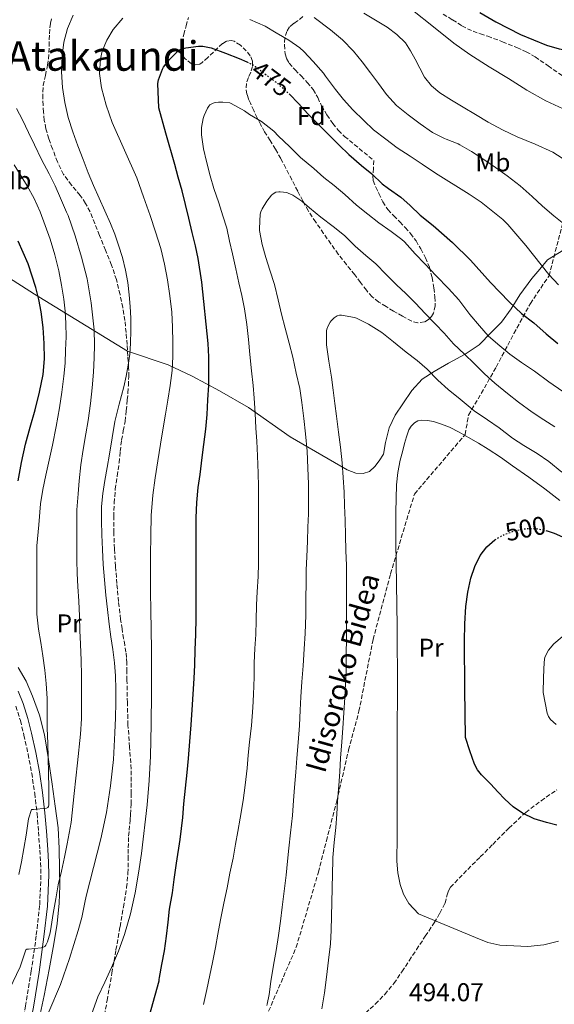
# Model space of a CAD drawing. Units: metres. Extents: x 610149 to 613579, y 4773276 to 4775645.
# Drawn here: x 611000 to 611208, y 4774991 to 4775375 of the extents above; entities that cross this region are included whole.
import ezdxf
from ezdxf.enums import TextEntityAlignment as Align

# ---------------------------------------------------------------- set-up
doc = ezdxf.new("R2010")
doc.units = ezdxf.units.M
doc.header["$MEASUREMENT"] = 0
doc.linetypes.add('DGN Style 3', pattern=[2.435891, 1.739922, -0.695969])
doc.linetypes.add('DGN Style 5', pattern=[1.217945, 0.521977, -0.695969])
for name, color, linetype, lineweight in [('Camino', 7, 'DGN Style 3', 0), ('Cota de curva de nivel directora', 7, 'Continuous', 0), ('Cota de punto acotado terreno', 7, 'Continuous', 0), ('Curva de nivel directora', 30, 'Continuous', 30), ('Curva de nivel directora no vista', 30, 'DGN Style 5', 30), ('Curva de nivel intermedia', 30, 'Continuous', 0), ('Etiqueta de uso rústico', 92, 'Continuous', 0), ('Etiqueta de zona arbolada', 92, 'Continuous', 0), ('Línea de cambio de uso (parcela vista)', 92, 'Continuous', 0), ('Margen derecho', 7, 'Continuous', 0), ('Senda', 7, 'DGN Style 3', 0), ('Texto de Borda', 7, 'Continuous', 0), ('Texto de Área (paraje) menor', 7, 'Continuous', 0), ('Zona arbolada', 92, 'DGN Style 3', 0)]:
    doc.layers.add(name, color=color, linetype=linetype, lineweight=lineweight)
doc.styles.add('Style-Arial', font='arial.ttf')

msp = doc.modelspace()

# ---------------------------------------------------------------- linework, layer by layer
at = {"layer": 'Camino', "color": 7, "linetype": 'DGN Style 3', "lineweight": 0}
msp.add_polyline3d([(610998.35, 4775107.46, 450.88), (611000.09, 4775101.9, 451.2), (611001.5, 4775096.25, 451.51), (611003.12, 4775088.88, 452.04), (611004.51, 4775081.45, 452.52), (611005.69, 4775073.57, 452.74), (611006.59, 4775065.67, 455.32), (611007.17, 4775058.58, 456.39), (611007.66, 4775051.46, 456.94), (611007.96, 4775046.59, 457.3), (611008.11, 4775041.71, 457.66), (611007.6, 4775029.87, 458.17), (611006.26, 4775018.06, 458.6), (611004.35, 4775004.43, 461.35), (611002.13, 4774990.89, 462.39), (610999.57, 4774978.16, 463.32)], dxfattribs=at)
at = {"layer": 'Curva de nivel directora', "color": 30, "linetype": 'Continuous', "lineweight": 30, "flags": 128}
for points, elevation in [([(611178.97, 4775377.63), (611185.15, 4775373.91), (611194.74, 4775369.08), (611204.88, 4775364.86), (611209.79, 4775363.39), (611214.76, 4775362.68), (611217.87, 4775362.77), (611220.97, 4775363.43), (611223.5, 4775364.32), (611225.71, 4775365.74), (611228.17, 4775368.17), (611230.52, 4775370.67), (611234.19, 4775374.65), (611237.85, 4775378.63)], 450), ([(611047.95, 4774978.25), (611054.08, 4775000.55), (611054.11, 4775001.06), (611054.29, 4775001.94), (611055.12, 4775006.95), (611056.19, 4775012.23), (611057.04, 4775017.99), (611057.57, 4775023.48), (611058.21, 4775028.44), (611059.29, 4775034.85), (611060, 4775040.1), (611060.83, 4775046.36), (611062.3, 4775055.57), (611063.31, 4775064.23), (611063.79, 4775069.51), (611064.43, 4775075.62), (611065, 4775081.75), (611065.48, 4775087.17), (611066.09, 4775093.72), (611066.59, 4775100.31), (611066.97, 4775106.04), (611067.36, 4775112.2), (611067.77, 4775118.23), (611068.01, 4775123.62), (611068.2, 4775129.4), (611068.4, 4775135.37), (611068.48, 4775141.83), (611068.52, 4775147.61), (611068.52, 4775153.51), (611068.52, 4775158.73), (611068.52, 4775163.73), (611068.52, 4775169.16), (611068.52, 4775174.84), (611068.56, 4775180.84), (611068.8, 4775186.87), (611069.36, 4775192.61), (611070.04, 4775197.78), (611070.84, 4775204.36), (611071.45, 4775209.38), (611072.25, 4775215.35), (611072.8, 4775221.05), (611073.12, 4775226.84), (611073.45, 4775232.5), (611073.48, 4775237.75), (611073.48, 4775243.48), (611073.24, 4775248.76), (611070.72, 4775272.6), (611069.28, 4775281.78), (611068.28, 4775286.79), (611067.02, 4775291.92), (611065.64, 4775297.52), (611064.36, 4775302.85), (611063.02, 4775308.1), (611061.56, 4775313.43), (611060.16, 4775318.42), (611056.78, 4775330.55), (611054.04, 4775340.5), (611053.64, 4775349.92), (611053.92, 4775351.32), (611055.44, 4775355.52), (611055.85, 4775356.24), (611058.14, 4775359.25), (611061.53, 4775362.63), (611062.35, 4775363.14), (611063.51, 4775363.6), (611064.55, 4775363.88), (611069.39, 4775364.44), (611071.16, 4775364.42), (611073.66, 4775364.02), (611074.41, 4775363.8), (611079.9, 4775361.81), (611085.21, 4775359.72), (611088.24, 4775358.36)], 475), ([(611104.68, 4775345.97), (611108.44, 4775342.05), (611111.87, 4775338.31), (611115.85, 4775334.24), (611119.83, 4775330.31), (611124.23, 4775325.91), (611127.98, 4775322.24), (611132.86, 4775318.04), (611136.87, 4775314.77), (611140.91, 4775310.93), (611143.42, 4775309.08), (611148.23, 4775305.72), (611151.8, 4775302.45), (611155.67, 4775298.63), (611160.76, 4775294.71), (611168.3, 4775287.99), (611175.39, 4775281.19), (611183.05, 4775272.45), (611190.35, 4775264.95), (611195.23, 4775260.39), (611199.98, 4775256.71), (611204.81, 4775252.5), (611209.29, 4775248.68)], 475), ([(610999.25, 4775195.29), (611000.59, 4775202.4), (611002.11, 4775209.47), (611003.95, 4775216.19), (611005.89, 4775222.89), (611007.56, 4775229.75), (611008.91, 4775236.7), (611009.47, 4775242.69), (611009.41, 4775248.7), (611008.95, 4775254.9), (611008.16, 4775261.1), (611007.3, 4775265.86), (611006.14, 4775270.55), (611003.14, 4775279.76), (610999.23, 4775288.59)], 450), ([(611205.11, 4775175.78), (611207.9, 4775174.87), (611212.25, 4775172.99)], 500), ([(611208.97, 4775061.22), (611204.88, 4775062.17), (611200.1, 4775063.66), (611195.58, 4775065.81), (611191.96, 4775068.34), (611188.72, 4775071.27), (611185.96, 4775074.15), (611183.28, 4775077.09), (611179.61, 4775080.79), (611177.99, 4775082.76), (611176.84, 4775085), (611175.1, 4775090.18), (611173.36, 4775095.37), (611173.17, 4775114.09), (611172.99, 4775132.82), (611173.13, 4775139.58), (611173.53, 4775146.34), (611174.26, 4775151.9), (611175.47, 4775157.41), (611176.96, 4775161.89), (611179.13, 4775166.16), (611181.62, 4775169.54), (611184.81, 4775172.32), (611184.83, 4775172.34)], 500)]:
    msp.add_lwpolyline(points, dxfattribs=dict(at, elevation=elevation))
at = {"layer": 'Curva de nivel directora no vista', "color": 30, "linetype": 'DGN Style 5', "lineweight": 30, "flags": 128}
for points, elevation in [([(611088.24, 4775358.36), (611089.85, 4775357.64), (611091.55, 4775356.6), (611095.77, 4775353.33), (611100.33, 4775349.88), (611104.57, 4775346.08), (611104.68, 4775345.97)], 475), ([(611184.83, 4775172.34), (611188.53, 4775174.42), (611192.51, 4775175.8), (611196.59, 4775176.62), (611200.67, 4775176.69), (611204.31, 4775176.05), (611205.11, 4775175.78)], 500)]:
    msp.add_lwpolyline(points, dxfattribs=dict(at, elevation=elevation))
at = {"layer": 'Curva de nivel intermedia', "color": 30, "linetype": 'Continuous', "lineweight": 0, "flags": 128}
for points, elevation in [([(611133.79, 4775377.38), (611138.34, 4775374.6), (611142.92, 4775371.83), (611146.71, 4775369.08), (611149.96, 4775365.73), (611152, 4775362.64), (611153.82, 4775359.44), (611155.6, 4775355.92), (611157.45, 4775352.42), (611160.08, 4775349), (611163.4, 4775346.28), (611167.89, 4775343.48), (611172.41, 4775340.74), (611177.29, 4775337.81), (611182.19, 4775334.92), (611187.76, 4775331.94), (611193.43, 4775329.16), (611200.44, 4775326.26), (611207.37, 4775323.2), (611216.49, 4775317.34)], 460), ([(611150.84, 4775380.05), (611162.85, 4775370.47), (611168.85, 4775365.68), (611175.07, 4775361.17), (611182.53, 4775356.41), (611190.11, 4775351.83), (611197.3, 4775347.3), (611204.7, 4775343.17), (611211.37, 4775340.07)], 455), ([(611011.17, 4774988.52), (611015.76, 4774999.21), (611019.23, 4775009.32), (611022.54, 4775020.15), (611024.01, 4775025.21), (611025.25, 4775031.13), (611025.69, 4775033.53), (611028.56, 4775044.69), (611031.44, 4775055.86), (611033.65, 4775066.12), (611035.23, 4775076.52), (611036.31, 4775086.78), (611036.92, 4775097.08), (611037.1, 4775103.01), (611037.2, 4775108.93), (611037.24, 4775114.13), (611037.15, 4775119.33), (611036.75, 4775124.44), (611036.11, 4775129.53), (611035.36, 4775134.52), (611034.64, 4775139.51), (611034, 4775145.1), (611033.42, 4775150.69), (611032.86, 4775156.71), (611032.38, 4775162.73), (611032.07, 4775168.46), (611031.85, 4775174.2), (611031.67, 4775179.73), (611031.74, 4775185.25), (611032.23, 4775190.32), (611033.02, 4775195.35), (611033.9, 4775200.49), (611034.78, 4775205.64), (611035.85, 4775212.01), (611036.92, 4775218.37), (611038.52, 4775225.11), (611040.32, 4775231.8), (611041.28, 4775236.01), (611042.12, 4775240.26), (611042.68, 4775244.57), (611042.96, 4775248.9), (611043.1, 4775253.73), (611043.05, 4775258.55), (611042.82, 4775263.1), (611042.44, 4775267.64), (611041.9, 4775272.48), (611041.08, 4775277.29), (611039.87, 4775282.19), (611038.33, 4775287), (611036.81, 4775291.27), (611035.13, 4775295.48), (611032.92, 4775300.41), (611030.72, 4775305.35), (611028.6, 4775310.28), (611026.52, 4775315.22), (611024.48, 4775320.4), (611022.51, 4775325.61), (611020.54, 4775331.13), (611018.73, 4775336.73), (611017.36, 4775342.49), (611016.51, 4775348.34), (611016.12, 4775354.5), (611016.33, 4775360.66), (611017.07, 4775366.02), (611018.46, 4775371.32), (611020.66, 4775376.61)], 465), ([(611025.81, 4774981.99), (611030.3, 4774994.41), (611032.93, 4775000.12), (611035.6, 4775005.81), (611038.28, 4775012.14), (611040.69, 4775018.58), (611042.97, 4775026.62), (611044.72, 4775034.79), (611046.11, 4775042.45), (611047.25, 4775050.15), (611049.46, 4775069.09), (611050.27, 4775078.58), (611050.73, 4775088.09), (611050.98, 4775100.42), (611051.1, 4775112.76), (611051.14, 4775121.19), (611051.13, 4775129.62), (611050.98, 4775137.28), (611050.83, 4775144.93), (611050.81, 4775151.91), (611050.8, 4775158.89), (611050.8, 4775166.33), (611050.83, 4775173.78), (611051.04, 4775181.75), (611051.68, 4775189.7), (611052.53, 4775196.41), (611053.55, 4775203.09), (611054.6, 4775209.5), (611055.66, 4775215.91), (611056.57, 4775221.25), (611057.48, 4775226.6), (611058.4, 4775232.37), (611059.15, 4775238.18), (611059.46, 4775243.69), (611059.45, 4775249.19), (611059.36, 4775255.07), (611059.05, 4775260.95), (611058.33, 4775267.26), (611057.32, 4775273.54), (611056.19, 4775279.64), (611054.73, 4775285.67), (611052.72, 4775292.14), (611050.57, 4775298.57), (611048.03, 4775305.88), (611045.39, 4775313.16), (611040.68, 4775324.01), (611035.79, 4775334.82), (611033.48, 4775341.46), (611031.66, 4775348.23), (611030.87, 4775353.84), (611031.23, 4775359.49), (611031.94, 4775362.5), (611033.73, 4775366.79), (611036.27, 4775370.92), (611040, 4775375.42)], 470), ([(611089.4, 4775374.92), (611095.39, 4775372.24), (611099.66, 4775369.65), (611104.63, 4775366.8), (611108.87, 4775363.81), (611110.39, 4775362.42), (611114.11, 4775358.47), (611118.04, 4775354.02), (611118.87, 4775352.77), (611122.75, 4775347.65), (611125.88, 4775343.72), (611129.55, 4775339.64), (611133.74, 4775335.49), (611137.51, 4775331.91), (611142.43, 4775328.29), (611146.83, 4775324.84), (611151.8, 4775321.6)], 470), ([(611114.49, 4775375.62), (611120.79, 4775370.88), (611125.55, 4775366.96)], 465), ([(611125.55, 4775366.96), (611129.8, 4775362.56), (611133.1, 4775358.37), (611136.35, 4775354.13), (611139.49, 4775349.92), (611142.65, 4775345.72), (611146.56, 4775341.4), (611151.03, 4775337.68), (611155.77, 4775334.26), (611160.51, 4775330.84), (611165.15, 4775328.48), (611165.82, 4775328.26), (611170.51, 4775326.48), (611171.19, 4775326.1), (611175.72, 4775323.52), (611180.52, 4775320.36), (611185.03, 4775317.28), (611189.63, 4775313.96), (611194.68, 4775310.04), (611199.39, 4775306), (611203.34, 4775302.23), (611207.83, 4775298.48), (611212.36, 4775294.77)], 465), ([(611085.15, 4775272.37), (611084.03, 4775277.73), (611082.68, 4775283.64), (611081.52, 4775288.53), (611080.43, 4775293.56), (611078.94, 4775298.47), (611077.29, 4775303.51), (611075.44, 4775309.08), (611073.92, 4775313.99), (611072.51, 4775319.59), (611071.32, 4775324.5), (611070.65, 4775330.02), (611070.67, 4775332.84), (611071.21, 4775336.26), (611071.58, 4775337.44), (611072.96, 4775340.4), (611073.5, 4775341.17), (611073.9, 4775341.59), (611074.59, 4775342.04), (611075.1, 4775342.26), (611075.96, 4775342.52), (611077.24, 4775342.71), (611078.87, 4775342.74), (611081.67, 4775342.42), (611082.14, 4775342.18), (611087.29, 4775339.35), (611089.31, 4775337.88), (611093.9, 4775335.12), (611098.71, 4775331.43), (611100.63, 4775329.49), (611104.83, 4775325.38), (611109.15, 4775321.09), (611114.31, 4775316.87), (611118.23, 4775313.3), (611122.27, 4775310.29), (611126.36, 4775306.74), (611130.91, 4775302.63), (611135.35, 4775299.03), (611139.63, 4775295.68), (611144.41, 4775292.37), (611148.65, 4775289.25), (611149.61, 4775288.31), (611153.8, 4775283.67), (611157.56, 4775279.73), (611162.01, 4775275), (611166.73, 4775270.1), (611170.73, 4775265.67), (611175.1, 4775260.04), (611178.81, 4775255.56), (611182.23, 4775251.72), (611185.93, 4775248.52), (611190.62, 4775244.5), (611195.21, 4775241.28), (611200.28, 4775237.91), (611205.85, 4775233.75), (611211.32, 4775229.99)], 480), ([(610995.92, 4774997.35), (611000.05, 4775006.05), (611002.24, 4775012.65), (611002.67, 4775012.93), (611003.23, 4775012.97), (611008.25, 4775013.46), (611008.75, 4775013.57), (611009.6, 4775013.91), (611010, 4775014.53), (611010.59, 4775015.81), (611011.66, 4775019.24), (611012.11, 4775021.77), (611012.88, 4775026.79), (611013.9, 4775032.49), (611014.8, 4775037.99), (611016.13, 4775043.3), (611017.21, 4775048.73), (611018.3, 4775053.89), (611019.89, 4775062.23), (611021.05, 4775073.46), (611022.29, 4775085.46), (611023.55, 4775096.66), (611023.89, 4775102.53), (611023.95, 4775108.44), (611023.95, 4775114.37), (611023.93, 4775119.59), (611023.74, 4775125.25), (611023.45, 4775131.61), (611023.23, 4775137.03), (611023.07, 4775142.61), (611022.8, 4775148.36), (611022.49, 4775154.12), (611022.19, 4775159.11), (611022.03, 4775164.34), (611022.03, 4775169.89), (611022.03, 4775176.53), (611022.11, 4775184.02), (611022.56, 4775190.21), (611023, 4775195.3), (611023.68, 4775201.43), (611024.52, 4775207.45), (611025.6, 4775213.49), (611026.44, 4775218.71), (611027.37, 4775225.32), (611028.06, 4775231.46), (611028.54, 4775237.62), (611028.88, 4775243.14), (611028.94, 4775248.15), (611028.84, 4775254.04), (611027.68, 4775264.61), (611026.09, 4775273.83), (611023.84, 4775282.36), (611021.44, 4775290.61), (611018.75, 4775298.52), (611018.11, 4775299.85), (611015.72, 4775305.24), (611013.61, 4775310.05), (611011.34, 4775314.73), (611008.35, 4775320.36), (611005.61, 4775326.05), (611003.24, 4775330.81), (611000.89, 4775335.81), (610998.57, 4775340.26)], 460), ([(611151.8, 4775321.6), (611156.51, 4775318.55), (611161.69, 4775315.04), (611174.81, 4775306.9), (611179.53, 4775303.78), (611187.95, 4775297.04), (611189.9, 4775295.04), (611196.91, 4775286.85), (611205.82, 4775275.59), (611209.56, 4775271.59)], 470), ([(610999.53, 4775041.96), (611000.48, 4775046.9), (611002.3, 4775057.33), (611003.31, 4775063.69), (611004.43, 4775067.35), (611005.17, 4775067.35), (611010.22, 4775067.78), (611010.75, 4775068.05), (611011.09, 4775068.5), (611011.18, 4775069.16), (611011.2, 4775070.1), (611011.18, 4775075.94), (611011.05, 4775081.3), (611010.89, 4775087.53), (611010.75, 4775092.95), (611010.56, 4775098.97), (611010.54, 4775105.24), (611010.49, 4775110.49), (611010.17, 4775116.31), (611009.6, 4775121.59), (611008.89, 4775127.13), (611008.05, 4775132.26), (611007.12, 4775137.49), (611006.56, 4775143.32), (611006.53, 4775148.71), (611006.52, 4775154.05), (611006.51, 4775160.02), (611006.51, 4775165.3), (611006.52, 4775169.91), (611007.23, 4775178.09), (611007.93, 4775186.28), (611008.79, 4775191.92), (611010, 4775197.51), (611011.3, 4775203.32), (611012.59, 4775209.13), (611013.99, 4775216.35), (611015.28, 4775223.61), (611016.27, 4775229.79), (611017.07, 4775236.01), (611017.48, 4775241.03), (611017.72, 4775246.07), (611017.87, 4775251.31), (611017.82, 4775256.55), (611017.51, 4775261.28), (611016.96, 4775266.01), (611016.11, 4775271.49), (611015.07, 4775276.95), (611013.56, 4775283.2), (611011.69, 4775289.37), (611007.76, 4775299.97), (611005.42, 4775305.11), (611002.75, 4775310.1), (610997.71, 4775318.25)], 455), ([(611096, 4774990.95), (611096.16, 4774991.45), (611096.89, 4774995.3), (611097.64, 4775000.39), (611098.62, 4775006.63), (611099.61, 4775012.44), (611100.52, 4775018.17), (611101.42, 4775023.86), (611102.01, 4775029.21), (611102.75, 4775035.43), (611103.52, 4775041.73), (611104.14, 4775047.14), (611104.64, 4775052.23), (611105.24, 4775058.18), (611106.01, 4775065.01), (611106.38, 4775070.77), (611106.86, 4775075.83), (611107.28, 4775081.78), (611107.74, 4775087.22), (611108.27, 4775093.41), (611108.81, 4775099.94), (611109.08, 4775106.01), (611109.24, 4775111.13), (611109.69, 4775117.05), (611110.16, 4775123.25), (611110.56, 4775129.81), (611110.91, 4775135.78), (611111.18, 4775142.89), (611111.28, 4775149.48), (611111.32, 4775155.51), (611111.32, 4775160.57), (611111.56, 4775165.67), (611111.82, 4775171.77), (611112.06, 4775177.27), (611112.2, 4775182.41), (611112.22, 4775188.53), (611112.22, 4775194.09), (611112.01, 4775200.12), (611111.72, 4775206.82), (611111.08, 4775213.49), (611110.44, 4775219.46), (611109.64, 4775225.72), (611108.89, 4775231.17), (611107.52, 4775237.16), (611106.14, 4775243.41), (611104.7, 4775248.9), (611103.18, 4775254.64), (611101.76, 4775260.2), (611100.46, 4775265.68), (611098.99, 4775271.67), (611097.24, 4775277.3), (611095.66, 4775282.16), (611094.16, 4775287.25), (611093.15, 4775292.72), (611093.13, 4775293.46), (611093.45, 4775299.04), (611093.71, 4775299.97), (611094.2, 4775301.11), (611096.01, 4775304.15), (611097.88, 4775306.48), (611098.46, 4775306.96), (611099.48, 4775307.59), (611100.67, 4775307.81), (611101.18, 4775307.81), (611103.87, 4775307.46), (611104.36, 4775307.3), (611106.11, 4775306.47), (611109.61, 4775304.18), (611112.6, 4775301.6), (611117, 4775297.91), (611121.87, 4775294.26), (611126.3, 4775290.72), (611130.47, 4775286.63), (611134.59, 4775283.04), (611138.43, 4775279.73), (611142.51, 4775275.59), (611146.46, 4775271.6), (611150.15, 4775268.12), (611153.95, 4775264.4), (611157.64, 4775260.36), (611161.59, 4775256.36), (611165.13, 4775252.74), (611168.7, 4775248.63), (611173, 4775244.6), (611176.78, 4775240.88), (611180.76, 4775236.88), (611184.84, 4775233.32), (611189.69, 4775229.25), (611193.96, 4775225.94), (611199.35, 4775222)], 485), ([(611071.42, 4774991.35), (611072.72, 4774997.19), (611073.81, 4775002.77), (611074.93, 4775007.69), (611076.05, 4775013.56), (611077.01, 4775018.73), (611078, 4775024.28), (611079.26, 4775030.82), (611080.6, 4775036.84), (611081.63, 4775042.47), (611082.94, 4775048.31), (611083.9, 4775053.77), (611084.72, 4775058.74), (611085.63, 4775063.97), (611086.81, 4775070.79), (611087.58, 4775076.73), (611088.33, 4775083.38), (611088.78, 4775088.39), (611089.24, 4775093.46), (611090.01, 4775100.02), (611090.57, 4775106.97), (611090.81, 4775112.05), (611091.1, 4775118.81), (611091.15, 4775124.39), (611091.37, 4775129.94), (611091.72, 4775135.46), (611091.87, 4775140.92), (611092, 4775147), (611092.32, 4775151.99), (611092.64, 4775158.04), (611092.78, 4775163.08), (611092.86, 4775168.73), (611092.86, 4775174.77), (611092.86, 4775179.93), (611092.86, 4775186.13), (611092.81, 4775193.05), (611092.7, 4775198.2), (611092.46, 4775204.92), (611092.09, 4775210.71), (611091.82, 4775215.75), (611091.55, 4775221.62), (611091.13, 4775227.38), (611090.68, 4775232.42), (611090.11, 4775238.05), (611089.45, 4775244.45), (611088.91, 4775250.23), (611088.2, 4775256.13), (611087.29, 4775262.2), (611086.25, 4775267.44), (611085.15, 4775272.37)], 480), ([(611117.48, 4774989.62), (611118.43, 4774995.94), (611119.23, 4775002.05), (611120.08, 4775008.66), (611120.76, 4775015.01), (611121.08, 4775020.25), (611121.2, 4775025.65), (611121.47, 4775036.69), (611121.74, 4775047.73), (611121.77, 4775048.55), (611122.19, 4775054.45), (611122.86, 4775060.26), (611123.32, 4775065.53), (611123.52, 4775070.55), (611124.03, 4775076.6), (611124.4, 4775081.94), (611124.76, 4775087.33), (611125.28, 4775093.59), (611125.61, 4775098.93), (611126, 4775104.89), (611126.43, 4775110.95), (611126.72, 4775116.29), (611126.89, 4775121.33), (611126.97, 4775127.8), (611127.05, 4775133.88), (611127.07, 4775139.91), (611127.07, 4775145.03), (611127.07, 4775150.95), (611127.07, 4775156.15), (611127.02, 4775162.28), (611126.84, 4775168.17), (611126.72, 4775173.96), (611126.48, 4775179.89), (611126.3, 4775185.67), (611126.09, 4775190.85), (611125.79, 4775196.5), (611125.4, 4775202.21), (611124.67, 4775208.41), (611123.93, 4775214.15), (611123.18, 4775220.41), (611122.48, 4775225.4), (611121.9, 4775230.53), (611121.24, 4775235.67), (611120.24, 4775241.89), (611119.29, 4775248.26), (611119.23, 4775253.59), (611119.37, 4775254.31), (611119.74, 4775255.38), (611120.64, 4775257.01), (611121.08, 4775257.57), (611122.31, 4775258.76), (611123.48, 4775259.52), (611124.39, 4775259.73), (611125.15, 4775259.72)], 490), ([(611125.15, 4775259.72), (611130.23, 4775258.82), (611130.89, 4775258.55), (611135.67, 4775256.29), (611140.75, 4775252.98), (611145.32, 4775249.33), (611150.22, 4775245.38), (611154.59, 4775242.07), (611158.49, 4775238.71), (611162.62, 4775234.44), (611166.6, 4775230.8), (611171.29, 4775227), (611176.71, 4775222.53), (611181.93, 4775218.96), (611186.49, 4775215.83), (611191.64, 4775211.92), (611196.12, 4775209.01), (611201.27, 4775205.94), (611205.82, 4775202.72), (611210.87, 4775198.58)], 490), ([(611199.35, 4775222), (611203.82, 4775219.01), (611208.11, 4775216.24)], 485), ([(611209.64, 4775015.97), (611203.93, 4775014.6), (611197.66, 4775014.01), (611186.69, 4775014.47), (611182.03, 4775015.46), (611177.21, 4775017.5), (611155.04, 4775026.71), (611151.26, 4775030.71), (611149.26, 4775034.3), (611147.9, 4775038.09), (611147.02, 4775042.61), (611146.67, 4775047.17), (611146.72, 4775056.73), (611146.76, 4775066.28), (611146.79, 4775083.27), (611146.81, 4775100.26), (611146.85, 4775111.14), (611146.88, 4775122.02), (611146.83, 4775130.33), (611146.73, 4775138.63), (611146.6, 4775146.85), (611146.48, 4775155.06), (611146.38, 4775163.16), (611146.3, 4775171.25), (611146.28, 4775177.17), (611146.3, 4775183.09), (611146.35, 4775188.41), (611146.52, 4775193.73), (611147.06, 4775198.53), (611148.01, 4775203.28), (611148.8, 4775206.53), (611149.66, 4775209.75), (611150.44, 4775212.43), (611151.35, 4775215.08), (611152.22, 4775216.56), (611153.55, 4775217.81), (611154.86, 4775218.6), (611156.25, 4775218.92), (611158.58, 4775218.79), (611160.89, 4775218.29), (611164.09, 4775217.34), (611167.18, 4775216.12), (611170.9, 4775214.21), (611174.54, 4775212.18), (611178.4, 4775209.95), (611182.19, 4775207.62), (611186.98, 4775204.4), (611191.72, 4775201.11), (611198.03, 4775196.66), (611204.28, 4775192.15), (611210.16, 4775187.65)], 495), ([(611208.73, 4775100.44), (611206.52, 4775102.38), (611205.63, 4775103.47), (611205.12, 4775104.74), (611204.34, 4775108.77), (611203.56, 4775112.81), (611203.76, 4775118.71), (611203.96, 4775124.61), (611204.31, 4775126.57), (611205.71, 4775129.27), (611207.8, 4775131.81), (611211.01, 4775134.57)], 505)]:
    msp.add_lwpolyline(points, dxfattribs=dict(at, elevation=elevation))
at = {"layer": 'Línea de cambio de uso (parcela vista)', "color": 92, "linetype": 'Continuous', "lineweight": 0}
for points in [[(610979.13, 4775284.78, 442.77), (611005.56, 4775267.87, 449.55), (611041.82, 4775245.77, 463.96), (611057.66, 4775240.41, 468.13), (611067.03, 4775235.97, 471.85), (611077.62, 4775230.32, 475.23), (611088.86, 4775223.74, 478.41), (611105.13, 4775212.33, 482.77), (611127.3, 4775199.5, 488.41), (611130.66, 4775198.27, 489.39), (611133.5, 4775198.14, 490.27), (611136.01, 4775198.94, 490.97), (611138.02, 4775200.89, 491.37), (611139.8, 4775203.01, 491.58), (611141.42, 4775205.63, 492.06), (611142.26, 4775210.14, 492.25), (611143.7, 4775215.85, 492.17), (611146.02, 4775220.8, 492.09), (611148.95, 4775225.24, 491.81), (611152.46, 4775230.38, 491.34), (611156.49, 4775234.84, 490.75), (611161.13, 4775237.85, 489.18), (611166.7, 4775241.04, 487.41), (611173.27, 4775244.56, 484.41), (611178.66, 4775248.17, 481.34), (611183.43, 4775252.94, 479.34), (611187.35, 4775257, 477.53), (611191.16, 4775262.22, 475.74), (611194.58, 4775267.68, 473.52), (611199.24, 4775273.96, 471.31), (611202.28, 4775277.64, 469.34), (611205.33, 4775281.29, 467.1), (611211.7, 4775285.2, 466.14)], [(610999.61, 4774929.33, 470.56), (611001.07, 4774941.28, 469.38), (611002.57, 4774953.23, 468.08), (611004.03, 4774964.97, 466.81), (611005.58, 4774976.69, 465.57), (611007.35, 4774985.81, 464.76), (611009.35, 4774994.89, 464), (611011.29, 4775004.96, 463.05), (611013.15, 4775015.04, 461.98), (611014.39, 4775022.94, 461.06), (611015.19, 4775030.88, 460.13), (611015.42, 4775037.53, 459.34), (611015.37, 4775044.19, 458.56), (611015.24, 4775052.16, 457.81), (611014.75, 4775060.13, 457.18), (611013.69, 4775068.63, 456.57), (611012.47, 4775077.1, 455.93), (611011.03, 4775086.76, 454.67), (611009.45, 4775096.37, 453.34), (611007.53, 4775103.97, 452.59), (611004.83, 4775111.42, 451.84), (611002.35, 4775117.19, 451.12), (610999.18, 4775122.54, 450.45)]]:
    msp.add_polyline3d(points, dxfattribs=at)
at = {"layer": 'Margen derecho', "color": 7, "linetype": 'Continuous', "lineweight": 0}
msp.add_polyline3d([(610999.23, 4775113.34, 450.91), (611001.23, 4775108.51, 451.97), (611003.03, 4775102.72, 452.28), (611004.48, 4775096.95, 452.65), (611006.12, 4775089.49, 453.19), (611007.53, 4775081.96, 453.66), (611008.72, 4775073.97, 453.94), (611009.64, 4775065.97, 455.53), (611010.22, 4775058.81, 457.29), (611010.72, 4775051.66, 457.86), (611011.01, 4775046.73, 458.23), (611011.17, 4775041.69, 458.6), (611010.65, 4775029.63, 459.14), (611009.29, 4775017.67, 459.51), (611007.38, 4775003.97, 462.25), (611005.14, 4774990.34, 463.23), (611002.56, 4774977.55, 464.16), (611000, 4774964.88, 466.24), (610997.86, 4774951.72, 467.45)], dxfattribs=at)
at = {"layer": 'Senda', "color": 7, "linetype": 'DGN Style 3', "lineweight": 0}
for points in [[(611164.68, 4775377, 452.95), (611168.34, 4775374.7, 452.8), (611172.01, 4775372.41, 452.66), (611174.11, 4775371.24, 452.57), (611176.31, 4775370.27, 452.41), (611179.16, 4775369.29, 452.19), (611182.02, 4775368.33, 451.97), (611187.74, 4775366.21, 451.7), (611193.41, 4775363.95, 451.48), (611197.03, 4775362.31, 451.51), (611200.45, 4775360.32, 451.64), (611205.54, 4775356.81, 451.94), (611210.6, 4775353.29, 452.34), (611215.29, 4775350, 452.71), (611219.99, 4775346.72, 453.12), (611222.58, 4775345.27, 453.25), (611225.3, 4775344.08, 453.34), (611228.76, 4775343.57, 453.26), (611230.45, 4775343.31, 453.22)], [(611011.31, 4775364.56, 463.94), (611011.3, 4775367.07, 463.86), (611011.41, 4775369.34, 463.67), (611011.58, 4775371.61, 463.58), (611011.81, 4775373.46, 463.53), (611012.17, 4775375.28, 463.37)], [(611031.99, 4774982.38, 471.28), (611033.86, 4774992.96, 470.89), (611035.72, 4775003.53, 470.28), (611037.31, 4775012.59, 469.69), (611038.89, 4775021.65, 469.28), (611040.21, 4775029.29, 469.11), (611041.47, 4775036.93, 468.99), (611041.98, 4775042.39, 468.85), (611042.11, 4775047.9, 468.65), (611042.11, 4775050.13, 468.52), (611042.12, 4775052.35, 468.36), (611042.14, 4775054.66, 468.21), (611042.23, 4775056.97, 468.12), (611042.45, 4775059.25, 468.1), (611042.67, 4775061.53, 468.09), (611042.85, 4775063.46, 468.07), (611043.02, 4775065.39, 468.06), (611043.2, 4775069.41, 467.94), (611043.24, 4775073.44, 467.78), (611043.29, 4775078.23, 467.66), (611043.24, 4775083.02, 467.48), (611042.63, 4775091.6, 467.1), (611041.99, 4775100.17, 466.78), (611041.75, 4775108.86, 466.64), (611041.58, 4775117.55, 466.59), (611041.55, 4775120.94, 466.6), (611041.51, 4775124.33, 466.66), (611041.42, 4775126.46, 466.64), (611041.18, 4775128.57, 466.64), (611040.73, 4775131.21, 466.62), (611040.28, 4775133.84, 466.57), (611039.68, 4775137.57, 466.49), (611039.11, 4775141.31, 466.39), (611038.29, 4775148.27, 466.32), (611037.66, 4775155.25, 466.33), (611037.12, 4775162.02, 466.29), (611036.7, 4775168.8, 466.23), (611036.49, 4775175.03, 466.23), (611036.47, 4775181.26, 466.24), (611036.62, 4775186.62, 466.22), (611037.05, 4775191.97, 466.17), (611037.77, 4775197.12, 466.15), (611038.51, 4775202.27, 466.12), (611038.98, 4775206.69, 466.05), (611039.47, 4775211.12, 465.98), (611040.15, 4775214.75, 466), (611040.83, 4775218.38, 466.01), (611041.32, 4775222.56, 465.88), (611041.72, 4775226.75, 465.74), (611041.95, 4775229.51, 465.6), (611042.14, 4775232.27, 465.48), (611042.29, 4775235.78, 465.29), (611042.25, 4775239.29, 465.09), (611041.97, 4775243.8, 464.77), (611041.62, 4775248.3, 464.54), (611041.24, 4775252.98, 464.36), (611040.79, 4775257.66, 464.2), (611040, 4775262.74, 464.06), (611038.89, 4775267.77, 463.83), (611037.47, 4775273.58, 463.64), (611035.62, 4775279.25, 463.43), (611033.27, 4775285.04, 463.22), (611030.9, 4775290.81, 463.06), (611029.08, 4775295.41, 463.08), (611027.24, 4775300, 463.05), (611025.46, 4775303.28, 462.95), (611023.35, 4775306.38, 462.69), (611020.04, 4775310.37, 462.16), (611016.9, 4775314.49, 461.71), (611014.56, 4775319.4, 461.68), (611012.6, 4775324.49, 461.8), (611011.17, 4775328.38, 461.9), (611009.99, 4775332.35, 462.04), (611009.42, 4775335.56, 462.3), (611009.1, 4775338.78, 462.47), (611008.92, 4775341.47, 462.75), (611008.82, 4775344.16, 462.83), (611008.83, 4775346.65, 463.06), (611009.02, 4775349.13, 463.3), (611009.82, 4775353.09, 463.54), (611010.7, 4775357.02, 463.85), (611011.07, 4775359.52, 463.91), (611011.31, 4775364.56, 463.94)], [(611095.75, 4774986.56, 484.92), (611107.48, 4775013.64, 486.17), (611116.13, 4775042.92, 487.32), (611119.22, 4775055.1, 488.4), (611123.24, 4775070.47, 489.5), (611127.88, 4775090.47, 490.24), (611131.9, 4775105.55, 490.93), (611137.4, 4775133.51, 491.54), (611144.2, 4775159.02, 492.17), (611153.51, 4775190.12, 494.94), (611173.29, 4775213.32, 494.64), (611174.53, 4775220.85, 492.83), (611179.52, 4775229.29, 488), (611185.28, 4775239.52, 481.88), (611192.25, 4775252.59, 478.26), (611198.62, 4775264.25, 472.98), (611205.89, 4775275.05, 470.3), (611211.65, 4775297.22, 464.44), (611220.75, 4775318.83, 459.5), (611228.03, 4775333.32, 455.48), (611230.45, 4775343.31, 453.22)], [(611134.46, 4774988.06, 492.19), (611138.29, 4774991.6, 492.61), (611141.96, 4774995.29, 493.05), (611145.47, 4774999.57, 493.56), (611148.62, 4775004.13, 494.02), (611151.44, 4775008.42, 494.43), (611154.27, 4775012.72, 494.67), (611157.73, 4775017.94, 494.82), (611161.19, 4775023.17, 494.98), (611163.4, 4775026.93, 495.12), (611165.4, 4775030.81, 495.54), (611166.28, 4775034.01, 495.85), (611166.7, 4775035.61, 496.01), (611167.53, 4775037.01, 496.17), (611170.89, 4775040.55, 496.63), (611174.28, 4775043.97, 497.08), (611179.14, 4775048.84, 497.73), (611183.99, 4775053.71, 498.38), (611190.27, 4775060.05, 499.22), (611196.84, 4775066.16, 500.12), (611202.81, 4775070.72, 501.06), (611208.97, 4775074.97, 501.91)]]:
    msp.add_polyline3d(points, dxfattribs=at)
at = {"layer": 'Zona arbolada', "color": 92, "linetype": 'DGN Style 3', "lineweight": 0}
for points in [[(611110.04, 4775376.02, 468.37), (611108.04, 4775374.28, 468.8), (611106.43, 4775373.28, 469.39), (611104.84, 4775371.98, 470.05), (611103.79, 4775370.25, 470.48), (611103.03, 4775367.63, 471.08), (611102.89, 4775365.02, 471.74), (611103.19, 4775361.43, 472.75), (611103.73, 4775359.65, 473.27), (611104.71, 4775357.88, 473.79), (611107.05, 4775355.24, 474.87), (611109.4, 4775352.92, 475.87), (611111.74, 4775350.35, 476.45), (611114.07, 4775347.61, 476.93), (611115.85, 4775344.44, 477.58), (611117.35, 4775341.2, 478.24), (611119.42, 4775337.73, 478.95), (611121.7, 4775334.36, 479.53), (611123.87, 4775331.71, 479.72), (611126.33, 4775329.34, 479.68), (611132, 4775324.64, 479.5), (611137.67, 4775319.95, 479.33), (611137.5, 4775316.95, 479.84), (611137.32, 4775313.95, 480.35), (611137.48, 4775312.16, 480.82), (611138.44, 4775309.63, 481.81), (611139.69, 4775307.15, 482.62), (611141.18, 4775303.89, 483.24), (611143.14, 4775300.88, 483.76), (611145.46, 4775298.45, 484.18), (611147.78, 4775296.09, 484.59), (611149.9, 4775293.86, 484.98), (611151.99, 4775291.58, 485.26), (611154.13, 4775288.67, 485.41), (611155.98, 4775285.53, 485.5), (611157.83, 4775282.07, 485.6), (611159.34, 4775278.43, 485.71), (611160.36, 4775274.4, 485.94), (611161.06, 4775270.35, 486.43), (611161.48, 4775266.87, 487), (611161.56, 4775263.39, 487.61), (611160.91, 4775260.58, 488.16), (611160.12, 4775259.28, 488.44), (611158.98, 4775258.08, 488.7), (611157.41, 4775257.11, 488.97), (611154.86, 4775256.72, 489.26), (611152.46, 4775257.4, 489.39), (611148.87, 4775259.34, 489.42), (611145.32, 4775261.37, 489.42), (611142.45, 4775263.07, 489.42), (611139.62, 4775264.84, 489.42), (611137.03, 4775266.95, 489.42), (611134.79, 4775269.44, 489.42), (611132.52, 4775272.46, 489.42), (611130.25, 4775275.48, 489.41), (611127.03, 4775279.45, 489.32), (611123.86, 4775283.47, 489.2), (611120.98, 4775287.5, 489.16), (611118.15, 4775291.56, 489.12), (611115.07, 4775295.96, 488.98), (611112.14, 4775300.44, 488.64), (611110.04, 4775304.21, 488.22), (611108.06, 4775308.03, 487.81), (611105.74, 4775312.51, 487.33), (611103.42, 4775316.99, 486.85), (611101.46, 4775320.68, 486.56), (611099.46, 4775324.35, 486.29), (611097.31, 4775327.74, 485.84), (611095.14, 4775331.1, 485.23), (611093.67, 4775333.83, 484.69), (611092.28, 4775336.59, 484.13), (611090.93, 4775339.4, 483.55), (611089.62, 4775342.24, 482.94), (611088.9, 4775344.01, 482.54), (611088.3, 4775345.82, 482.13), (611087.95, 4775348.22, 481.65), (611088.2, 4775350.62, 481.17), (611089.05, 4775352.73, 480.7), (611089.99, 4775354.83, 480.22), (611090.48, 4775356.76, 479.76), (611090.47, 4775358.7, 479.29), (611089.55, 4775360.74, 478.99), (611088.04, 4775362.64, 478.88), (611085.77, 4775364.9, 478.85), (611083.27, 4775366.46, 478.99), (611082.16, 4775366.69, 479.13), (611080.36, 4775366.4, 479.43), (611078.81, 4775365.48, 479.65), (611077.02, 4775363.81, 479.77), (611075.24, 4775362.14, 479.79), (611073.06, 4775360.11, 479.73), (611070.89, 4775358.08, 479.6), (611069.96, 4775357.49, 479.53), (611068.28, 4775357.18, 479.4), (611066.65, 4775357.63, 479.25), (611064.12, 4775359.62, 478.85), (611063.24, 4775360.88, 478.64), (611062.84, 4775362.3, 478.45), (611063, 4775365.68, 478.18), (611063.69, 4775369, 477.87), (611064.62, 4775372.35, 477.26), (611065.51, 4775375.69, 476.51)], [(611110.04, 4775304.21, 488.22), (611108.06, 4775308.03, 487.81), (611105.74, 4775312.51, 487.33), (611103.42, 4775316.99, 486.85), (611101.46, 4775320.68, 486.56), (611099.46, 4775324.35, 486.29), (611097.31, 4775327.74, 485.84), (611095.14, 4775331.1, 485.23), (611093.67, 4775333.83, 484.69), (611092.28, 4775336.59, 484.13), (611090.93, 4775339.4, 483.55), (611089.62, 4775342.24, 482.94), (611088.9, 4775344.01, 482.54), (611088.3, 4775345.82, 482.13), (611087.95, 4775348.22, 481.65), (611088.2, 4775350.62, 481.17), (611089.05, 4775352.73, 480.7), (611089.99, 4775354.83, 480.22), (611090.48, 4775356.76, 479.76), (611090.47, 4775358.7, 479.29), (611089.55, 4775360.74, 478.99), (611088.04, 4775362.64, 478.88), (611085.77, 4775364.9, 478.85), (611083.27, 4775366.46, 478.99), (611082.16, 4775366.69, 479.13), (611080.36, 4775366.4, 479.43), (611078.81, 4775365.48, 479.65), (611077.02, 4775363.81, 479.77), (611075.24, 4775362.14, 479.79), (611073.06, 4775360.11, 479.73), (611070.89, 4775358.08, 479.6), (611069.96, 4775357.49, 479.53), (611068.28, 4775357.18, 479.4), (611066.65, 4775357.63, 479.25), (611064.12, 4775359.62, 478.85), (611063.24, 4775360.88, 478.64), (611062.84, 4775362.3, 478.45), (611063, 4775365.68, 478.18), (611063.69, 4775369, 477.87), (611064.62, 4775372.35, 477.26), (611065.51, 4775375.69, 476.51)], [(611110.04, 4775376.02, 468.37), (611108.04, 4775374.28, 468.8), (611106.43, 4775373.28, 469.39), (611104.84, 4775371.98, 470.05), (611103.79, 4775370.25, 470.48), (611103.03, 4775367.63, 471.08), (611102.89, 4775365.02, 471.74), (611103.19, 4775361.43, 472.75), (611103.73, 4775359.65, 473.27), (611104.71, 4775357.88, 473.79), (611107.05, 4775355.24, 474.87), (611109.4, 4775352.92, 475.87), (611111.74, 4775350.35, 476.45), (611114.07, 4775347.61, 476.93), (611115.85, 4775344.44, 477.58), (611117.35, 4775341.2, 478.24), (611119.42, 4775337.73, 478.95), (611121.7, 4775334.36, 479.53), (611123.87, 4775331.71, 479.72), (611126.33, 4775329.34, 479.68), (611132, 4775324.64, 479.5), (611137.67, 4775319.95, 479.33), (611137.5, 4775316.95, 479.84), (611137.32, 4775313.95, 480.35), (611137.48, 4775312.16, 480.82), (611138.44, 4775309.63, 481.81), (611139.69, 4775307.15, 482.62), (611141.18, 4775303.89, 483.24), (611143.14, 4775300.88, 483.76), (611145.46, 4775298.45, 484.18)], [(611145.46, 4775298.45, 484.18), (611147.78, 4775296.09, 484.59), (611149.9, 4775293.86, 484.98), (611151.99, 4775291.58, 485.26), (611154.13, 4775288.67, 485.41), (611155.98, 4775285.53, 485.5), (611157.83, 4775282.07, 485.6), (611159.34, 4775278.43, 485.71), (611160.36, 4775274.4, 485.94), (611161.06, 4775270.35, 486.43), (611161.48, 4775266.87, 487), (611161.56, 4775263.39, 487.61), (611160.91, 4775260.58, 488.16), (611160.12, 4775259.28, 488.44), (611158.98, 4775258.08, 488.7), (611157.41, 4775257.11, 488.97), (611154.86, 4775256.72, 489.26), (611152.46, 4775257.4, 489.39), (611148.87, 4775259.34, 489.42), (611145.32, 4775261.37, 489.42), (611142.45, 4775263.07, 489.42), (611139.62, 4775264.84, 489.42), (611137.03, 4775266.95, 489.42), (611134.79, 4775269.44, 489.42), (611132.52, 4775272.46, 489.42), (611130.25, 4775275.48, 489.41), (611127.03, 4775279.45, 489.32), (611123.86, 4775283.47, 489.2), (611120.98, 4775287.5, 489.16), (611118.15, 4775291.56, 489.12), (611115.07, 4775295.96, 488.98), (611112.14, 4775300.44, 488.64), (611110.04, 4775304.21, 488.22)]]:
    msp.add_polyline3d(points, dxfattribs=at)

# ---------------------------------------------------------------- texts
at = {"layer": 'Cota de curva de nivel directora', "color": 7, "linetype": 'Continuous', "lineweight": 0, "style": 'Style-Arial'}
for s, rotation, p in [('475', 322.8417, (611097.76, 4775351.82, 475)), ('500', 11.3639, (611196.77, 4775176.66, 500))]:
    msp.add_text(s, height=7, rotation=rotation, dxfattribs=at).set_placement(p, align=Align.MIDDLE_CENTER)
at = {"layer": 'Cota de punto acotado terreno', "color": 7, "linetype": 'Continuous', "lineweight": 0, "style": 'Style-Arial'}
msp.add_text('494.07', height=7, dxfattribs=at).set_placement((611151.38, 4774992.65, 494.07))
at = {"layer": 'Etiqueta de uso rústico', "color": 92, "linetype": 'Continuous', "lineweight": 0, "style": 'Style-Arial'}
for s, p in [('Mb', (611184.04, 4775319.26, 464.91)), ('Mb', (610997.55, 4775312.22, 453.28)), ('Pr', (611019.06, 4775139.76, 457.77)), ('Pr', (611159.99, 4775130.29, 496.92))]:
    msp.add_text(s, height=7, dxfattribs=at).set_placement(p, align=Align.MIDDLE_CENTER)
at = {"layer": 'Etiqueta de zona arbolada', "color": 92, "linetype": 'Continuous', "lineweight": 0, "style": 'Style-Arial'}
msp.add_text('Fd', height=7, dxfattribs=at).set_placement((611113.29, 4775337.27, 475.25), align=Align.MIDDLE_CENTER)
at = {"layer": 'Texto de Borda', "color": 7, "linetype": 'Continuous', "lineweight": 0, "style": 'Style-Arial'}
msp.add_text('Idisoroko Bidea', height=8, rotation=74.4178, dxfattribs=at).set_placement((611118.66, 4775081.06, 488.34))
at = {"layer": 'Texto de Área (paraje) menor', "color": 7, "linetype": 'Continuous', "lineweight": 0, "style": 'Style-Arial'}
msp.add_text('Atakaundi', height=11.5, dxfattribs=at).set_placement((611032.09, 4775360.66, 465), align=Align.MIDDLE_CENTER)

doc.saveas('drawing.dxf')
